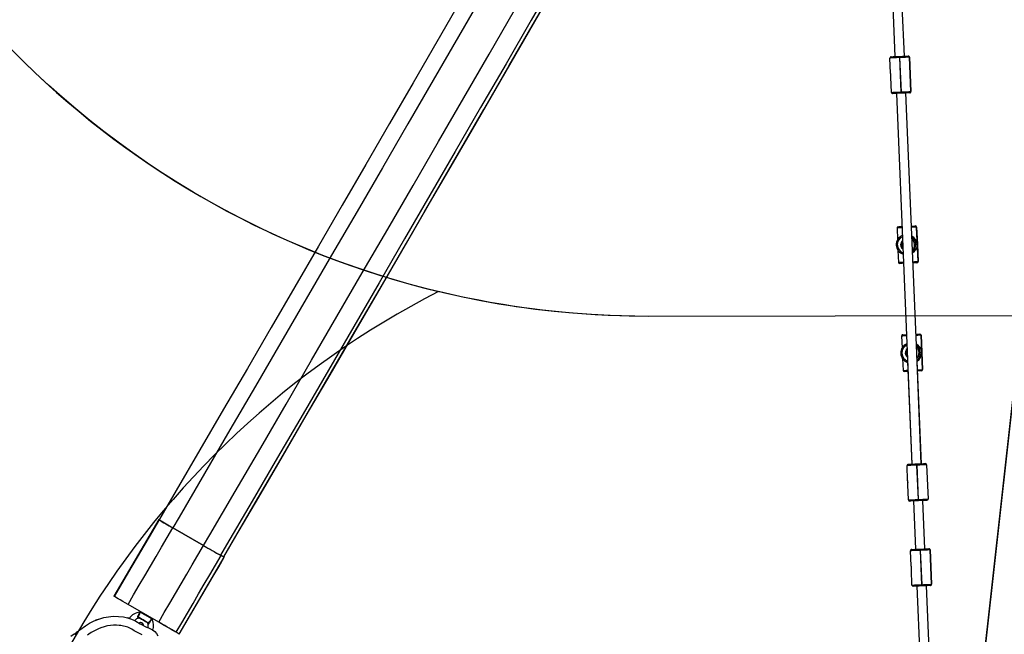
# Model space of a CAD drawing. Units: millimetres. Extents: x -614 to 1277, y 62 to 1328.
# Drawn here: x 343 to 508, y 356 to 459 of the extents above; entities that cross this region are included whole.
import ezdxf

# ---------------------------------------------------------------- set-up
doc = ezdxf.new("R2010")
doc.units = ezdxf.units.MM
doc.header["$LTSCALE"] = 45
doc.header["$PDSIZE"] = -1
doc.layers.add('VP-DIM', color=7, linetype='Continuous')
doc.layers.add('VP-HIC', color=6, linetype='Continuous')
doc.layers.add('VP-EQ', color=7, linetype='Continuous', true_color=0x8a3492)
doc.dimstyles.get("Standard").update_dxf_attribs({"dimtxt": 14, "dimasz": 20, "dimexe": 20, "dimexo": 50, "dimgap": 20, "dimtad": 0, "dimdec": 0, "dimzin": 0, "dimdsep": 46, "dimtxsty": 'Standard', "dimcen": -0.09, "dimadec": 0, "dimazin": 0, "dimtfac": 1, "dimtdec": 4, "dimtofl": 0, "dimtmove": 0, "dimatfit": 3, "dimfxl": 70, "dimfxlon": 1, "dimtolj": 1, "dimtzin": 0, "dimarcsym": 0})

# ---------------------------------------------------------------- blocks, each defined once
blk = doc.blocks.new('*D1120')
at = {"layer": 'Defpoints', "color": 0}
for p in [(481.62, 902.56), (496.83, 234.82), (1101, 234.82)]:
    blk.add_point(p, dxfattribs=at)
at = {"layer": 'VP-DIM', "color": 0, "lineweight": -2}
for p, q in [((1031, 902.56), (1121, 902.56)), ((1101, 882.56), (1101, 606.19)), ((1101, 254.82), (1101, 531.19)), ((1031, 234.82), (1121, 234.82))]:
    blk.add_line(p, q, dxfattribs=at)
at = {"layer": 'VP-DIM', "color": 0}
for points in [[(1104.33, 882.56), (1097.66, 882.56), (1101, 902.56)], [(1097.66, 254.82), (1104.33, 254.82), (1101, 234.82)]]:
    blk.add_solid(points, dxfattribs=at)
at = {"layer": 'VP-DIM', "color": 0, "insert": (1101, 568.69), "char_height": 14, "attachment_point": 5, "rotation": 90}
blk.add_mtext('\\A1;690', dxfattribs=at)
blk = doc.blocks.new('*D1122')
at = {"layer": 'Defpoints', "color": 0}
for p in [(276.08, 1091.32), (698.65, 61.73), (1256.66, 61.73)]:
    blk.add_point(p, dxfattribs=at)
at = {"layer": 'VP-DIM', "color": 0, "lineweight": -2}
for p, q in [((1186.66, 1091.32), (1276.66, 1091.32)), ((1256.66, 1071.32), (1256.66, 612.49)), ((1256.66, 81.73), (1256.66, 530.49)), ((1186.66, 61.73), (1276.66, 61.73))]:
    blk.add_line(p, q, dxfattribs=at)
at = {"layer": 'VP-DIM', "color": 0}
for points in [[(1259.99, 1071.32), (1253.33, 1071.32), (1256.66, 1091.32)], [(1253.33, 81.73), (1259.99, 81.73), (1256.66, 61.73)]]:
    blk.add_solid(points, dxfattribs=at)
at = {"layer": 'VP-DIM', "color": 0, "insert": (1256.66, 571.49), "char_height": 14, "attachment_point": 5, "rotation": 90}
blk.add_mtext('\\A1;1030', dxfattribs=at)
blk = doc.blocks.new('RB1319_')
at = {"color": 0, "linetype": 'Continuous', "lineweight": 25}
for p, q in [((230.2, 161.89), (182.02, 159.88)), ((161.63, 159.9), (167.42, 160.14)), ((175.83, 159.62), (167.66, 159.28)), ((175.8, 160.29), (175.8, 160.29)), ((175.99, 160.5), (181.78, 160.74)), ((178.87, 160.62), (175.99, 160.5)), ((175.99, 160.5), (175.99, 160.5)), ((178.87, 160.62), (178.73, 160.61)), ((178.91, 160.63), (178.87, 160.62)), ((178.87, 160.62), (178.87, 160.62)), ((181.78, 160.74), (178.91, 160.62)), ((178.91, 160.62), (178.91, 160.63)), ((179.04, 160.62), (178.91, 160.63)), ((181.78, 160.74), (181.78, 160.74)), ((181.99, 160.55), (181.99, 160.55)), ((182.09, 158.28), (230.27, 160.29)), ((161.47, 159.02), (98.99, 156.41)), ((121.4, 158.01), (121.4, 158.02)), ((121.4, 158.01), (121.4, 158.01)), ((127.39, 158.47), (121.59, 158.22)), ((127.39, 158.46), (121.59, 158.22)), ((121.59, 158.22), (124.47, 158.34)), ((121.59, 158.22), (121.59, 158.22)), ((121.59, 158.22), (121.59, 158.22)), ((124.47, 158.34), (124.48, 158.07)), ((124.48, 158.07), (124.52, 158.07)), ((124.53, 157.86), (124.49, 157.86)), ((124.51, 158.34), (127.39, 158.46)), ((124.52, 158.07), (124.51, 158.34)), ((127.39, 158.46), (127.39, 158.47)), ((127.39, 158.46), (127.39, 158.46)), ((127.6, 158.27), (127.6, 158.27)), ((127.6, 158.27), (127.6, 158.27)), ((139.63, 158.77), (139.63, 158.78)), ((139.63, 158.78), (139.63, 158.78)), ((145.61, 159.23), (139.82, 158.99)), ((145.61, 159.23), (139.82, 158.98)), ((139.82, 158.98), (142.69, 159.1)), ((139.82, 158.99), (139.82, 158.98)), ((139.82, 158.98), (139.82, 158.98)), ((142.69, 159.1), (142.71, 158.84)), ((142.71, 158.84), (142.75, 158.84)), ((142.75, 158.63), (142.71, 158.63)), ((142.73, 159.1), (145.61, 159.22)), ((142.75, 158.84), (142.73, 159.1)), ((161.47, 158.99), (142.88, 158.24)), ((145.61, 159.22), (145.61, 159.23)), ((145.61, 159.23), (145.61, 159.23)), ((145.82, 159.04), (145.82, 159.03)), ((145.82, 159.03), (145.82, 159.03)), ((161.5, 158.22), (161.5, 158.26)), ((167.49, 158.51), (161.7, 158.27)), ((161.7, 158.23), (167.49, 158.47)), ((161.7, 158.27), (161.7, 158.23)), ((167.49, 158.47), (167.49, 158.51)), ((167.69, 158.52), (167.69, 158.48)), ((167.73, 157.68), (175.89, 158.02)), ((175.86, 158.82), (175.86, 158.86)), ((181.85, 159.11), (176.06, 158.87)), ((176.06, 158.83), (181.85, 159.07)), ((176.06, 158.87), (176.06, 158.83)), ((181.85, 159.07), (181.85, 159.11)), ((182.05, 159.12), (182.05, 159.08)), ((92.8, 156.15), (84.36, 155.8)), ((92.77, 156.82), (92.77, 156.82)), ((92.96, 157.03), (98.76, 157.27)), ((95.84, 157.15), (92.96, 157.03)), ((92.96, 157.03), (92.96, 157.03)), ((95.84, 157.17), (95.84, 157.15)), ((95.88, 157.17), (95.84, 157.17)), ((98.76, 157.27), (95.88, 157.15)), ((95.88, 157.15), (95.88, 157.17)), ((98.76, 157.27), (98.76, 157.27)), ((98.96, 157.08), (98.96, 157.08)), ((99.06, 154.81), (161.53, 157.42)), ((142.94, 156.64), (161.53, 157.4)), ((164.32, 156.71), (161.77, 156.6)), ((167.56, 156.84), (165.01, 156.74)), ((178.67, 157.31), (176.13, 157.2)), ((181.92, 157.44), (179.37, 157.34)), ((84.43, 154.2), (92.86, 154.55)), ((92.83, 155.34), (92.83, 155.38)), ((98.82, 155.63), (93.03, 155.39)), ((93.03, 155.35), (98.83, 155.59)), ((93.03, 155.39), (93.03, 155.35)), ((98.83, 155.59), (98.82, 155.63)), ((99.02, 155.64), (99.02, 155.6)), ((121.73, 154.93), (123.71, 155.01)), ((124.61, 154.97), (124.65, 154.97)), ((124.62, 154.78), (124.66, 154.78)), ((125.54, 155.08), (127.53, 155.17)), ((139.95, 155.69), (141.95, 155.77)), ((142.83, 155.74), (142.87, 155.74)), ((142.84, 155.55), (142.88, 155.55)), ((143.76, 155.85), (145.75, 155.93)), ((95.65, 153.84), (93.1, 153.73)), ((98.89, 153.97), (96.34, 153.87)), ((176.88, 40.93), (177.15, 41.48)), ((177.2, 41.56), (176.93, 41.01)), ((190.16, 33.97), (177.19, 41.56)), ((172.27, 32.9), (175.26, 38.07)), ((175.25, 38.06), (172.27, 32.89)), ((190.17, 33.98), (189.86, 33.45)), ((170.87, 30.5), (170.9, 30.58)), ((170.88, 30.51), (183.8, 22.95)), ((188.16, 30.51), (185.18, 25.34)), ((186.47, 27.37), (186.46, 27.38)), ((186.48, 27.37), (186.47, 27.37)), ((188.29, 27.69), (188.29, 27.69))]:
    blk.add_line(p, q, dxfattribs=at)
at = {"color": 0, "linetype": 'Continuous', "lineweight": 25, "flags": 128}
for points in [[(161.5, 158.26), (161.49, 158.48), (161.48, 158.7), (161.47, 158.91), (161.46, 159.1), (161.46, 159.27), (161.45, 159.42), (161.44, 159.53), (161.44, 159.62), (161.44, 159.67), (161.44, 159.69)], [(161.63, 159.9), (161.63, 159.88), (161.63, 159.82), (161.64, 159.72), (161.64, 159.59), (161.65, 159.42), (161.66, 159.23), (161.67, 159.01), (161.68, 158.77), (161.69, 158.52), (161.7, 158.27)], [(167.49, 158.51), (167.48, 158.77), (167.47, 159.01), (167.46, 159.25), (167.45, 159.47), (167.44, 159.66), (167.44, 159.83), (167.43, 159.96), (167.43, 160.06), (167.43, 160.12), (167.42, 160.14)], [(167.63, 159.95), (167.63, 159.93), (167.64, 159.88), (167.64, 159.79), (167.64, 159.68), (167.65, 159.53), (167.66, 159.36), (167.67, 159.17), (167.67, 158.96), (167.68, 158.74), (167.69, 158.52)], [(175.86, 158.86), (175.85, 159.08), (175.84, 159.3), (175.83, 159.51), (175.82, 159.7), (175.81, 159.87), (175.81, 160.02), (175.8, 160.13), (175.8, 160.22), (175.8, 160.27), (175.8, 160.29)], [(175.99, 160.5), (175.99, 160.48), (175.99, 160.42), (176, 160.32), (176, 160.19), (176.01, 160.02), (176.02, 159.82), (176.03, 159.61), (176.04, 159.37), (176.05, 159.12), (176.06, 158.87)], [(181.85, 159.11), (181.84, 159.36), (181.83, 159.61), (181.82, 159.85), (181.81, 160.07), (181.8, 160.26), (181.8, 160.43), (181.79, 160.56), (181.79, 160.66), (181.78, 160.72), (181.78, 160.74)], [(181.99, 160.55), (181.99, 160.53), (181.99, 160.48), (182, 160.39), (182, 160.27), (182.01, 160.13), (182.02, 159.96), (182.02, 159.77), (182.03, 159.56), (182.04, 159.34), (182.05, 159.12)], [(121.43, 157.35), (121.43, 157.37), (121.42, 157.54), (121.41, 157.7), (121.41, 157.82), (121.41, 157.92), (121.4, 157.98), (121.4, 158.01)], [(121.59, 158.22), (121.59, 158.19), (121.6, 158.12), (121.6, 158.01), (121.61, 157.86), (121.62, 157.69), (121.62, 157.48), (121.63, 157.35)], [(124.48, 158.07), (124.48, 158.06), (124.48, 158.05), (124.48, 158.03), (124.48, 158), (124.49, 157.97), (124.49, 157.94), (124.49, 157.9), (124.49, 157.86)], [(124.53, 157.86), (124.53, 157.9), (124.53, 157.94), (124.53, 157.97), (124.52, 158.01), (124.52, 158.03), (124.52, 158.05), (124.52, 158.07), (124.52, 158.07)], [(127.42, 157.6), (127.42, 157.73), (127.41, 157.93), (127.4, 158.1), (127.4, 158.25), (127.39, 158.36), (127.39, 158.43), (127.39, 158.46)], [(127.6, 158.27), (127.6, 158.24), (127.6, 158.18), (127.6, 158.08), (127.61, 157.96), (127.62, 157.8), (127.62, 157.63), (127.62, 157.61)], [(139.65, 158.11), (139.65, 158.13), (139.64, 158.31), (139.64, 158.46), (139.63, 158.59), (139.63, 158.68), (139.63, 158.75), (139.63, 158.77)], [(139.82, 158.98), (139.82, 158.95), (139.82, 158.88), (139.83, 158.77), (139.83, 158.62), (139.84, 158.45), (139.85, 158.25), (139.85, 158.12)], [(142.71, 158.84), (142.71, 158.83), (142.71, 158.82), (142.71, 158.8), (142.71, 158.77), (142.71, 158.74), (142.71, 158.71), (142.71, 158.67), (142.71, 158.63)], [(142.75, 158.63), (142.75, 158.67), (142.75, 158.71), (142.75, 158.75), (142.75, 158.78), (142.75, 158.8), (142.75, 158.82), (142.75, 158.84), (142.75, 158.84)], [(145.65, 158.36), (145.64, 158.49), (145.63, 158.69), (145.63, 158.87), (145.62, 159.01), (145.62, 159.12), (145.61, 159.19), (145.61, 159.22)], [(145.82, 159.03), (145.82, 159), (145.82, 158.94), (145.83, 158.85), (145.83, 158.72), (145.84, 158.57), (145.85, 158.39), (145.85, 158.37)], [(161.5, 158.26), (161.5, 158.26), (161.51, 158.26), (161.53, 158.26), (161.56, 158.26), (161.59, 158.26), (161.62, 158.27), (161.66, 158.27), (161.7, 158.27)], [(161.5, 158.26), (161.5, 158.26), (161.51, 158.26), (161.53, 158.26), (161.56, 158.26), (161.59, 158.26), (161.62, 158.27), (161.66, 158.27), (161.7, 158.27)], [(161.5, 158.22), (161.5, 158.22), (161.51, 158.22), (161.53, 158.22), (161.56, 158.22), (161.59, 158.22), (161.62, 158.23), (161.66, 158.23), (161.7, 158.23)], [(161.56, 156.79), (161.56, 156.81), (161.56, 156.86), (161.55, 156.95), (161.55, 157.06), (161.54, 157.21), (161.53, 157.38), (161.53, 157.57), (161.52, 157.78), (161.51, 158), (161.5, 158.22)], [(161.7, 158.23), (161.71, 157.97), (161.72, 157.73), (161.73, 157.49), (161.74, 157.27), (161.75, 157.08), (161.75, 156.91), (161.76, 156.78), (161.76, 156.68), (161.77, 156.62), (161.77, 156.6)], [(167.49, 158.51), (167.53, 158.51), (167.57, 158.51), (167.6, 158.52), (167.63, 158.52), (167.66, 158.52), (167.68, 158.52), (167.69, 158.52), (167.69, 158.52)], [(167.49, 158.51), (167.53, 158.51), (167.57, 158.51), (167.6, 158.52), (167.63, 158.52), (167.66, 158.52), (167.68, 158.52), (167.69, 158.52), (167.69, 158.52)], [(167.69, 158.48), (167.69, 158.48), (167.68, 158.48), (167.66, 158.48), (167.64, 158.48), (167.61, 158.48), (167.57, 158.47), (167.53, 158.47), (167.49, 158.47)], [(167.56, 156.84), (167.56, 156.86), (167.56, 156.92), (167.56, 157.02), (167.55, 157.15), (167.54, 157.32), (167.53, 157.51), (167.53, 157.73), (167.52, 157.97), (167.51, 158.22), (167.49, 158.47)], [(167.69, 158.48), (167.7, 158.26), (167.71, 158.04), (167.72, 157.83), (167.73, 157.64), (167.74, 157.47), (167.74, 157.32), (167.75, 157.21), (167.75, 157.12), (167.75, 157.07), (167.75, 157.05)], [(175.92, 157.39), (175.92, 157.41), (175.92, 157.46), (175.91, 157.55), (175.91, 157.66), (175.9, 157.81), (175.89, 157.98), (175.89, 158.17), (175.88, 158.38), (175.87, 158.6), (175.86, 158.82)], [(176.06, 158.83), (176.07, 158.57), (176.08, 158.32), (176.09, 158.09), (176.1, 157.87), (176.11, 157.68), (176.11, 157.51), (176.12, 157.38), (176.12, 157.28), (176.13, 157.22), (176.13, 157.2)], [(181.92, 157.44), (181.92, 157.46), (181.92, 157.52), (181.91, 157.62), (181.91, 157.75), (181.9, 157.92), (181.89, 158.11), (181.88, 158.33), (181.87, 158.57), (181.86, 158.81), (181.85, 159.07)], [(182.05, 159.08), (182.06, 158.85), (182.07, 158.64), (182.08, 158.43), (182.09, 158.24), (182.1, 158.07), (182.1, 157.92), (182.11, 157.81), (182.11, 157.72), (182.11, 157.67), (182.11, 157.65)], [(92.83, 155.38), (92.82, 155.61), (92.81, 155.83), (92.8, 156.03), (92.79, 156.23), (92.79, 156.4), (92.78, 156.54), (92.78, 156.66), (92.77, 156.75), (92.77, 156.8), (92.77, 156.82)], [(92.96, 157.03), (92.96, 157.01), (92.96, 156.95), (92.97, 156.85), (92.97, 156.71), (92.98, 156.55), (92.99, 156.35), (93, 156.13), (93.01, 155.9), (93.02, 155.65), (93.03, 155.39)], [(95.84, 157.17), (95.58, 157.14), (95.56, 157.14)], [(96.16, 157.16), (96.13, 157.16), (95.88, 157.17)], [(98.82, 155.63), (98.81, 155.89), (98.8, 156.14), (98.79, 156.37), (98.78, 156.59), (98.78, 156.79), (98.77, 156.95), (98.76, 157.09), (98.76, 157.19), (98.76, 157.25), (98.76, 157.27)], [(98.96, 157.08), (98.96, 157.06), (98.97, 157.01), (98.97, 156.92), (98.97, 156.8), (98.98, 156.66), (98.99, 156.48), (99, 156.29), (99, 156.09), (99.01, 155.87), (99.02, 155.64)], [(127.53, 155.17), (127.53, 155.18), (127.52, 155.22), (127.52, 155.31), (127.51, 155.43), (127.51, 155.59), (127.5, 155.77), (127.49, 155.98), (127.49, 156)], [(127.69, 156.01), (127.69, 155.91), (127.7, 155.74), (127.71, 155.61), (127.71, 155.5), (127.72, 155.42), (127.72, 155.38), (127.72, 155.38)], [(139.75, 155.88), (139.75, 155.89), (139.74, 155.93), (139.74, 156), (139.74, 156.11), (139.73, 156.25), (139.72, 156.41), (139.72, 156.51)], [(139.92, 156.52), (139.92, 156.51), (139.93, 156.3), (139.94, 156.11), (139.94, 155.95), (139.95, 155.83), (139.95, 155.74), (139.95, 155.7), (139.95, 155.69)], [(145.75, 155.93), (145.75, 155.94), (145.75, 155.99), (145.74, 156.07), (145.74, 156.2), (145.73, 156.35), (145.72, 156.54), (145.72, 156.75), (145.71, 156.76)], [(145.91, 156.77), (145.92, 156.67), (145.93, 156.51), (145.93, 156.37), (145.94, 156.26), (145.94, 156.19), (145.94, 156.15), (145.94, 156.14)], [(164.65, 156.72), (164.65, 156.72), (164.66, 156.72), (164.66, 156.72), (164.67, 156.72), (164.67, 156.72), (164.68, 156.72), (164.68, 156.72), (164.69, 156.72)], [(179, 157.32), (179.01, 157.32), (179.01, 157.32), (179.02, 157.32), (179.02, 157.32), (179.03, 157.32), (179.03, 157.32), (179.04, 157.32), (179.04, 157.32)], [(92.89, 153.92), (92.89, 153.94), (92.89, 153.99), (92.88, 154.07), (92.88, 154.19), (92.87, 154.34), (92.87, 154.51), (92.86, 154.7), (92.85, 154.9), (92.84, 155.12), (92.83, 155.34)], [(93.03, 155.35), (93.04, 155.1), (93.05, 154.85), (93.06, 154.61), (93.07, 154.4), (93.08, 154.2), (93.09, 154.04), (93.09, 153.9), (93.09, 153.81), (93.1, 153.75), (93.1, 153.73)], [(98.89, 153.97), (98.89, 153.99), (98.89, 154.05), (98.89, 154.15), (98.88, 154.28), (98.87, 154.44), (98.87, 154.64), (98.86, 154.86), (98.85, 155.09), (98.84, 155.34), (98.83, 155.59)], [(99.02, 155.6), (99.03, 155.38), (99.04, 155.16), (99.05, 154.96), (99.06, 154.76), (99.07, 154.59), (99.07, 154.45), (99.08, 154.33), (99.08, 154.25), (99.08, 154.2), (99.08, 154.18)], [(121.52, 155.12), (121.52, 155.12), (121.52, 155.17), (121.52, 155.24), (121.51, 155.35), (121.51, 155.49), (121.5, 155.65), (121.5, 155.75)], [(121.7, 155.76), (121.7, 155.74), (121.71, 155.53), (121.71, 155.35), (121.72, 155.19), (121.72, 155.07), (121.73, 154.98), (121.73, 154.93), (121.73, 154.93)], [(124.62, 154.78), (124.62, 154.78), (124.62, 154.79), (124.62, 154.8), (124.62, 154.83), (124.62, 154.86), (124.61, 154.89), (124.61, 154.93), (124.61, 154.97)], [(124.65, 154.97), (124.65, 154.93), (124.65, 154.89), (124.66, 154.86), (124.66, 154.83), (124.66, 154.81), (124.66, 154.79), (124.66, 154.78), (124.66, 154.78)], [(142.84, 155.55), (142.84, 155.55), (142.84, 155.56), (142.84, 155.58), (142.84, 155.6), (142.84, 155.63), (142.84, 155.66), (142.84, 155.7), (142.83, 155.74)], [(142.87, 155.74), (142.88, 155.7), (142.88, 155.66), (142.88, 155.63), (142.88, 155.6), (142.88, 155.58), (142.88, 155.56), (142.88, 155.55), (142.88, 155.55)], [(177.15, 41.48), (175.42, 42.49), (168.07, 46.78), (160.71, 51.07), (153.36, 55.36), (145.99, 59.64), (138.63, 63.92), (131.26, 68.2), (123.89, 72.48), (116.52, 76.75), (109.14, 81.02), (101.76, 85.29), (94.38, 89.56), (87, 93.82), (79.62, 98.08)], [(177.17, 41.48), (173.98, 43.35), (167.11, 47.36), (160.23, 51.37), (153.35, 55.38), (146.47, 59.38), (139.58, 63.39), (132.7, 67.39), (125.81, 71.38), (118.92, 75.38), (112.02, 79.37), (105.13, 83.36), (98.23, 87.35), (91.33, 91.34), (84.43, 95.32)], [(79.32, 97.55), (86.7, 93.29), (94.08, 89.03), (101.46, 84.76), (108.84, 80.49), (116.21, 76.22), (123.58, 71.95), (130.96, 67.67), (138.32, 63.39), (145.69, 59.11), (153.05, 54.83), (160.41, 50.54), (167.77, 46.25), (175.12, 41.96), (176.88, 40.93)], [(83.48, 81.34), (90.37, 77.37), (97.26, 73.39), (104.14, 69.4), (111.02, 65.42), (117.9, 61.43), (124.78, 57.44), (131.65, 53.45), (138.53, 49.45), (145.4, 45.45), (152.26, 41.45), (159.13, 37.45), (165.99, 33.45), (172.85, 29.44), (179.71, 25.43), (183.84, 23.01)], [(175.24, 38.07), (173.47, 39.11), (166.12, 43.4), (158.76, 47.69), (151.41, 51.98), (144.04, 56.26), (136.68, 60.54), (129.31, 64.82), (121.94, 69.1), (114.57, 73.37), (107.19, 77.65), (99.81, 81.91), (92.43, 86.18), (85.05, 90.44)], [(82.07, 85.27), (89.45, 81.01), (96.83, 76.74), (104.21, 72.48), (111.58, 68.21), (118.96, 63.93), (126.33, 59.65), (133.69, 55.38), (141.06, 51.09), (148.42, 46.81), (155.78, 42.52), (163.14, 38.23), (170.49, 33.94), (172.27, 32.9)], [(177.15, 41.5), (177.16, 41.5), (177.16, 41.52)], [(177.15, 41.48), (177.15, 41.49), (177.15, 41.48)], [(177.18, 41.55), (177.2, 41.57), (177.2, 41.56)], [(190.17, 33.98), (188.55, 34.93), (186.93, 35.88), (185.31, 36.83), (183.69, 37.77), (182.06, 38.72), (180.44, 39.67), (178.82, 40.62), (177.2, 41.56)], [(189.86, 33.45), (188.25, 34.4), (186.63, 35.34), (185.02, 36.29), (183.4, 37.23), (181.78, 38.18), (180.17, 39.12), (178.55, 40.07), (176.93, 41.01)], [(188.16, 30.51), (186.55, 31.45), (184.94, 32.4), (183.32, 33.34), (181.71, 34.28), (180.1, 35.23), (178.48, 36.17), (176.87, 37.11), (175.25, 38.06)], [(189.86, 33.45), (189.81, 33.36), (189.72, 33.2), (189.58, 32.95), (189.4, 32.64), (189.18, 32.28), (188.95, 31.87), (188.7, 31.43), (188.43, 30.97), (188.16, 30.51)], [(189.81, 33.37), (189.77, 33.29), (189.68, 33.13), (189.55, 32.91), (189.39, 32.63), (189.2, 32.3), (188.98, 31.92), (188.75, 31.52), (188.5, 31.09), (188.33, 30.8), (188.17, 30.52)], [(185.18, 25.34), (183.57, 26.28), (181.95, 27.23), (180.34, 28.17), (178.73, 29.11), (177.11, 30.06), (175.5, 31), (173.88, 31.94), (172.27, 32.89)], [(190.23, 16.4), (189.82, 16.79), (189.45, 17.22), (188.77, 18.15), (188.33, 18.86), (187.96, 19.61), (187.64, 20.41), (187.4, 21.24), (187.25, 22.05), (187.18, 22.86), (187.19, 23.72), (187.29, 24.57), (187.42, 25.26), (187.63, 25.93), (187.81, 26.32), (188.02, 26.68), (188.47, 27.41), (188.99, 28.44), (189.14, 28.79), (189.3, 29.15), (189.48, 29.48), (189.75, 29.83), (190.09, 30.14), (190.47, 30.38)], [(190.31, 27.72), (189.86, 26.84), (189.62, 26.4), (189.36, 25.98), (189.22, 25.77), (189.1, 25.55), (189.01, 25.32), (188.93, 25.08), (188.87, 24.84), (188.82, 24.6), (188.74, 24.11), (188.71, 23.86), (188.67, 23.37), (188.68, 22.87), (188.72, 22.37), (188.79, 21.88), (188.85, 21.64), (188.98, 21.16), (189.05, 20.92), (189.23, 20.45), (189.43, 20), (189.66, 19.56), (189.92, 19.13), (190.19, 18.72), (190.34, 18.52)], [(190.01, 16.61), (190.19, 16.28), (190.57, 15.7)], [(187.64, 29.39), (187.61, 29.32), (187.55, 29.23), (187.48, 29.11), (187.4, 28.97), (187.31, 28.82), (187.22, 28.65), (187.11, 28.47), (187.01, 28.29), (186.91, 28.12), (186.81, 27.95), (186.72, 27.8), (186.65, 27.66), (186.58, 27.55), (186.53, 27.46), (186.5, 27.4), (186.48, 27.37)], [(187.27, 27.07), (187.32, 27.14), (187.38, 27.25), (187.45, 27.38), (187.54, 27.53), (187.64, 27.7), (187.74, 27.88), (187.85, 28.06), (187.95, 28.24), (188.05, 28.41), (188.14, 28.57), (188.21, 28.7), (188.28, 28.81)], [(188.34, 28.73), (188.29, 28.65), (188.23, 28.54), (188.15, 28.4), (188.06, 28.25), (187.97, 28.09), (187.87, 27.93), (187.78, 27.76), (187.69, 27.6), (187.6, 27.45), (187.52, 27.32), (187.46, 27.21), (187.41, 27.13), (187.38, 27.08)], [(187.65, 29.44), (187.65, 29.44), (187.64, 29.39)], [(187.73, 29.44), (187.73, 29.42), (187.76, 29.35), (187.82, 29.25), (187.91, 29.15), (188.03, 29.06), (188.26, 28.95), (188.32, 28.92)], [(188.34, 28.73), (188.34, 28.74), (188.34, 28.75), (188.33, 28.77), (188.31, 28.79), (188.28, 28.81)], [(188.41, 28.77), (188.42, 28.78), (188.43, 28.82), (188.41, 28.86), (188.38, 28.9), (188.32, 28.92)], [(187.2, 26.98), (187.05, 27.08), (186.89, 27.18), (186.73, 27.24), (186.61, 27.27), (186.53, 27.29), (186.5, 27.3), (186.5, 27.31)], [(187.46, 27.16), (187.47, 27.16), (187.46, 27.15), (187.43, 27.09), (187.43, 27.08), (187.4, 27.01)], [(185.18, 25.34), (184.91, 24.88), (184.66, 24.44), (184.42, 24.03), (184.22, 23.68), (184.05, 23.38), (183.92, 23.16), (183.83, 23.01), (183.81, 22.96)]]:
    blk.add_lwpolyline(points, dxfattribs=at)
at = {"color": 0, "linetype": 'Continuous', "lineweight": 25}
for centre, radius, start, end in [((161.64, 159.7), 0.2, 92.3929, 182.3929), ((167.43, 159.94), 0.2, 2.3929, 92.3929), ((176, 160.3), 0.2, 92.3901, 182.3926), ((176, 160.3), 0.2, 92.3901, 182.3926), ((181.79, 160.54), 0.2, 2.3918, 92.3941), ((181.79, 160.54), 0.2, 2.3918, 92.3941), ((121.6, 158.02), 0.2, 92.3929, 182.3929), ((121.6, 158.02), 0.2, 92.3575, 182.3562), ((121.6, 158.02), 0.2, 92.3575, 182.3562), ((124.55, 156.44), 1.63, 92.3808, 142.9587), ((124.55, 156.43), 1.43, 92.3866, 135.433), ((124.59, 156.44), 1.63, 41.8277, 92.4044), ((124.59, 156.43), 1.43, 49.3536, 92.3979), ((127.4, 158.27), 0.2, 2.3929, 92.3929), ((127.4, 158.26), 0.2, 2.4353, 92.4289), ((127.4, 158.26), 0.2, 2.4279, 92.4292), ((139.82, 158.79), 0.2, 92.3929, 182.3929), ((139.82, 158.78), 0.2, 92.3708, 182.3495), ((139.82, 158.78), 0.2, 92.3657, 182.3545), ((142.77, 157.21), 1.63, 92.3859, 143.368), ((142.77, 157.2), 1.43, 92.3831, 135.9873), ((142.81, 157.21), 1.63, 41.416, 92.4017), ((142.81, 157.2), 1.43, 48.8013, 92.4006), ((145.62, 159.03), 0.2, 2.3929, 92.3929), ((145.62, 159.03), 0.2, 2.4314, 92.4153), ((145.62, 159.02), 0.2, 2.4347, 92.4153), ((174.31, 199.29), 40.46, 272.1882, 272.4714), ((174.02, 206.56), 47.78, 272.2099, 272.4497), ((180.16, 200.96), 41.88, 272.316, 272.5896), ((180, 204.62), 45.59, 272.334, 272.5853), ((181.91, 157.64), 0.2, 272.3876, 2.3951), ((92.97, 156.83), 0.2, 92.3987, 182.3905), ((92.97, 156.83), 0.2, 92.3886, 182.3941), ((98.76, 157.07), 0.2, 2.3972, 92.3888), ((98.76, 157.07), 0.2, 2.3918, 92.3941), ((142.77, 157.18), 1.63, 201.6537, 272.4128), ((142.77, 157.17), 1.43, 204.0537, 272.4108), ((142.77, 157.21), 0.901, 221.4756, 323.3094), ((142.77, 157.21), 0.801, 228.044, 316.7416), ((142.77, 157.24), 0.801, 231.6263, 313.1589), ((142.76, 157.45), 0.901, 247.0782, 297.7066), ((142.74, 157.89), 1.29, 258.399, 286.389), ((142.82, 157.17), 1.43, 272.3752, 340.7311), ((142.82, 157.18), 1.63, 272.3724, 343.1331), ((145.74, 156.13), 0.2, 272.3929, 2.3929), ((161.76, 156.8), 0.2, 182.3929, 272.3929), ((164.74, 154.85), 1.91, 81.851, 102.9355), ((167.55, 157.04), 0.2, 272.3929, 2.3929), ((176.12, 157.4), 0.2, 182.3918, 272.3941), ((179.1, 155.42), 1.94, 82.0034, 102.7791), ((92.51, 166.62), 11.24, 271.6285, 272.6483), ((92.51, 166.58), 11.24, 271.6357, 272.6548), ((98.4, 166.97), 11.35, 272.1392, 273.1491), ((98.41, 166.81), 11.23, 272.1405, 273.1614), ((121.72, 155.12), 0.2, 182.3929, 272.3929), ((124.55, 156.4), 1.63, 201.3249, 272.4135), ((124.55, 156.39), 1.43, 203.6607, 272.413), ((124.55, 156.43), 0.901, 220.7268, 324.0584), ((124.55, 156.44), 0.801, 227.1257, 317.6601), ((124.55, 156.47), 0.801, 230.7702, 314.016), ((124.54, 156.69), 0.901, 246.9488, 297.838), ((124.52, 157.13), 1.3, 258.3406, 286.4424), ((124.59, 156.4), 1.43, 272.3727, 341.1253), ((124.59, 156.41), 1.63, 272.3736, 343.4603), ((127.52, 155.37), 0.2, 272.3929, 2.3929), ((139.95, 155.89), 0.2, 182.3929, 272.3929), ((93.09, 153.93), 0.2, 182.3918, 272.3941), ((96.08, 151.86), 2.03, 82.4674, 102.3191), ((96.46, 142.84), 11.02, 92.2877, 92.4956), ((98.88, 154.17), 0.2, 272.3886, 2.3941), ((46.2, 113.35), 149.41, 329.7397, 331.0437), ((58.83, 106.12), 134.86, 329.6926, 331.0908), ((72.82, 89.57), 114.47, 328.9427, 330.3159), ((74.96, 88.39), 112.02, 328.9503, 330.3081), ((187.59, 29.31), 0.0985, 54.0152, 148.6796), ((187.61, 29.35), 0.1, 60.9672, 151.2005), ((188.77, 29.98), 1.27, 207.5971, 247.3226), ((187.69, 29.51), 0.0785, 243.9025, 300.9138), ((188.7, 27.45), 2.21, 68.679, 116.8588), ((188.55, 28.77), 0.276, 145.7705, 172.1311), ((188.37, 28.58), 0.1, 104.7791, 149.9743), ((188.4, 28.69), 0.0762, 83.2087, 146.8862), ((187.35, 29.56), 1.33, 318.3819, 323.2951), ((188.7, 27.6), 1.13, 70.0568, 108.6749), ((186.52, 27.46), 0.1, 149.1356, 238.9556), ((186.52, 27.46), 0.0999, 150.1015, 245.0814), ((186.41, 27.31), 0.0824, 359.5628, 54.1416), ((185.91, 24.7), 2.73, 60.0724, 77.9729), ((188.69, 27.45), 2.2, 182.9893, 238.5922), ((187.39, 26.89), 0.208, 124.0604, 156.517), ((187.29, 27.06), 0.123, 224.1873, 332.5021), ((187.32, 27.12), 0.0764, 228.1594, 321.6695), ((187.44, 27.05), 0.0641, 156.9187, 224.1147), ((187.56, 27.19), 0.1, 150.024, 195.6561), ((188.62, 27.41), 1.18, 191.9822, 232.3281), ((188.71, 27.45), 0.476, 87.2934, 181.8142), ((188.72, 27.43), 0.48, 151.0669, 214.2432), ((188.71, 27.46), 0.477, 87.3445, 149.9428), ((188.67, 27.52), 0.401, 81.5328, 158.2968), ((191.13, 24.48), 3.78, 163.5285, 167.3922), ((196.25, 23.25), 9.05, 199.1303, 201.8886)]:
    blk.add_arc(centre, radius, start, end, dxfattribs=at)
for centre, major_axis, ratio, start_param, end_param in [((124.54, 156.71), (1.13, 1.23), 0.951265, 0.810369, 1.844748), ((124.58, 156.72), (1.23, -1.13), 0.951265, 1.296844, 2.331224), ((142.76, 157.48), (1.13, 1.23), 0.952826, 0.80955, 1.845614), ((142.8, 157.48), (1.23, -1.13), 0.952826, 1.295978, 2.332042)]:
    blk.add_ellipse(centre, major_axis=major_axis, ratio=ratio, start_param=start_param, end_param=end_param, dxfattribs=at)
blk = doc.blocks.new('RB1319_2D')
at = {"color": 0, "rotation": 270}
blk.add_blockref('RB1319_', (335.45, 545.81), dxfattribs=at)

msp = doc.modelspace()

# ---------------------------------------------------------------- linework, layer by layer
at = {"layer": 'VP-HIC', "color": 3}
msp.add_lwpolyline([(628.46, 603.78, 0.028417), (609.61, 593.28), (602.98, 589.07, 0.227419), (515.93, 449.68), (511.43, 409.27), (448.41, 409.18, -0.341076), (303.16, 521.02, 0.331664), (455.21, 689.69, 0.275621)], format="xyb", close=True, dxfattribs=at)
at = {"layer": 'VP-HIC', "color": 1}
msp.add_lwpolyline([(862.31, 134.8), (964.8, 266.09, 0.140596), (1004, 363.26), (1005.63, 378.84, 0.353826), (875.45, 579.26), (770.19, 613.52, 0.223605), (609.61, 593.28), (602.98, 589.07, 0.227419), (515.93, 449.68), (496.22, 272.79, 0.446869), (684.9, 61.74), (712.4, 61.72, 0.23118)], format="xyb", close=True, dxfattribs=at)
at = {"layer": 'VP-HIC', "color": 5}
msp.add_lwpolyline([(303.16, 521.02, 0.275965), (413.08, 413.36, 0.282806), (331.59, 279.03), (331.85, 235.47, 0.20058), (377.09, 128.99), (246.87, 206.45, -0.408265), (193.1, 409.41), (213.59, 445.51, -0.164834), (285.47, 509.56), (271.58, 517.44, 0.041897)], format="xyb", close=True, dxfattribs=at)
at = {"layer": 'VP-HIC', "color": 4}
msp.add_lwpolyline([(413.08, 413.36, 0.282806), (331.59, 279.03), (331.85, 235.47, 0.349411), (449.07, 89.98, 0.154679), (539.69, 88.11), (586.03, 89.58, -0.291233), (496.22, 272.79), (511.43, 409.27), (448.41, 409.18, -0.059509)], format="xyb", close=True, dxfattribs=at)

# ---------------------------------------------------------------- block references
at = {"layer": 'VP-EQ', "color": 0}
msp.add_blockref('RB1319_2D', (0, 0), dxfattribs=at)

# ---------------------------------------------------------------- dimensions: what is measured, and where the dimension line sits
at = {"layer": 'VP-DIM', "color": 0}
dim = msp.add_linear_dim(base=(1256.66, 61.73), p1=(276.08, 1091.32), p2=(698.65, 61.73), angle=90, dimstyle='Standard', dxfattribs=at)
dim.commit()
dim.dimension.update_dxf_attribs({"geometry": '*D1122', "text_midpoint": (1256.66, 571.49), "dimtype": 160})
dim = msp.add_linear_dim(base=(1101, 234.82), p1=(481.62, 902.56), p2=(496.83, 234.82), angle=90, text='690', dimstyle='Standard', dxfattribs=at)
dim.commit()
dim.dimension.update_dxf_attribs({"geometry": '*D1120', "text_midpoint": (1101, 568.69)})

doc.saveas('drawing.dxf')
